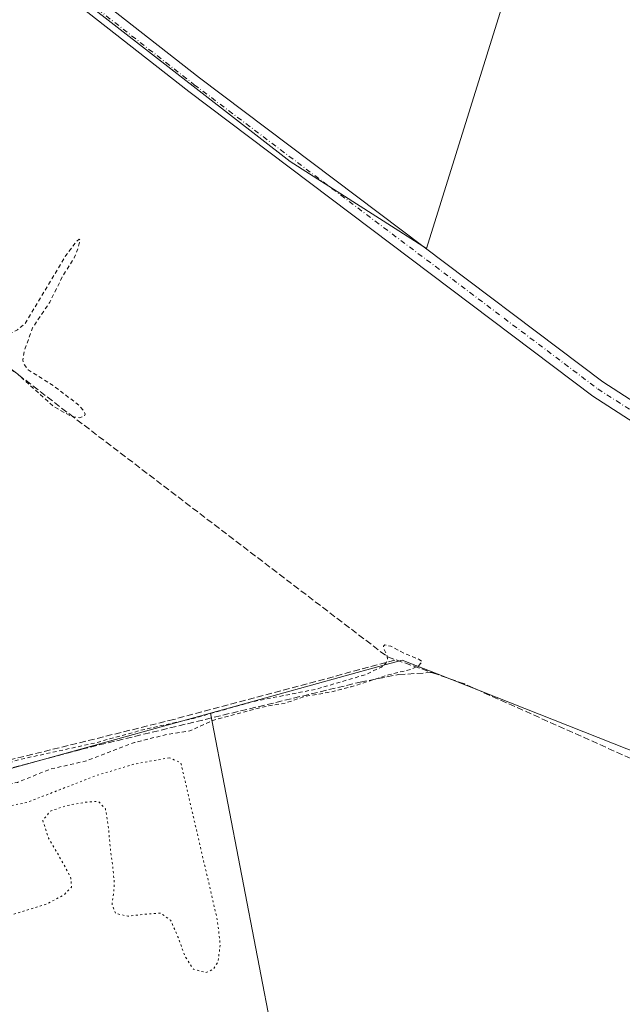
# Model space of a CAD drawing. Units: metres. Extents: x 563398 to 566857, y 4696341 to 4698679.
# Drawn here: x 563771 to 563924, y 4697455 to 4697705 of the extents above; entities that cross this region are included whole.
import ezdxf

# ---------------------------------------------------------------- set-up
doc = ezdxf.new("R2010")
doc.units = ezdxf.units.M
doc.header["$MEASUREMENT"] = 0
for name, pattern in [('DGN Style 2', [1.6480167562047852, 0.988810053722871, -0.6592067024819142]), ('DGN Style 3', [2.307223458686699, 1.648016756204785, -0.6592067024819142]), ('DGN Style 4', [2.6384748266838614, 1.318413404963828, -0.6592067024819142, 0.001648016756204785, -0.6592067024819142]), ('DGN Style 5', [1.1536117293433497, 0.4944050268614355, -0.6592067024819142])]:
    doc.linetypes.add(name, pattern=pattern)
for name, color, linetype, lineweight in [('Arbolado forestal CxS', 92, 'Continuous', 0), ('Camino Cxs', 7, 'Continuous', 0), ('Camino eje', 30, 'DGN Style 4', 13), ('Corriente artificial lineal', 4, 'DGN Style 3', 13), ('Cultivos herbáceos CxS', 92, 'Continuous', 0), ('Cultivos leñosos CxS', 92, 'Continuous', 0), ('Curva de nivel auxiliar', 30, 'DGN Style 2', 0), ('Curva de nivel normal depresión', 30, 'DGN Style 5', 0), ('Senda', 7, 'DGN Style 3', 0)]:
    doc.layers.add(name, color=color, linetype=linetype, lineweight=lineweight)

# ---------------------------------------------------------------- blocks, each defined once
blk = doc.blocks.new('*U5')
at = {"layer": 'Arbolado forestal CxS', "color": 92, "linetype": 'Continuous', "lineweight": 0}
blk.add_polyline3d([(563675.0745000001, 4697445.9531, 331.6946999999927), (563643.3986999998, 4697456.134500001, 331.9554999999964), (563630.9546999997, 4697461.790899999, 332.3478000000032), (563619.9830999998, 4697469.1687, 332.4933000000019), (563648.8964999998, 4697471.5053, 332.5877000000037), (563737.4902999997, 4697505.320800001, 332.9254999999976), (563745.6845000006, 4697508.4485, 332.5927999999985), (563819.0559, 4697528.741900001, 332.2462999999989), (563846.9003, 4697384.175100001, 333.5681999999942)], dxfattribs=at)
blk = doc.blocks.new('*U8')
at = {"layer": 'Cultivos herbáceos CxS', "color": 92, "linetype": 'Continuous', "lineweight": 0}
blk.add_polyline3d([(563964.2641000003, 4697832.2389, 333.3119000000006), (563919.9430999998, 4697830.9713, 333.2611000000034), (563824.5093, 4697834.7919, 333.3732000000018), (563796.1829000004, 4697836.318299999, 333.0997000000062), (563781.7869999995, 4697835.358700001, 333.0859000000055), (563773.6404999997, 4697834.8156, 333.0527000000002), (563797.2626999998, 4697813.126300001, 332.1477000000014), (563853.7540999996, 4697768.5689, 332.161500000002), (563871.4321, 4697754.625299999, 332.1168999999936), (563900.4590999996, 4697731.7303, 332.1535000000004), (563873.9732999997, 4697646.7349, 332.4726999999984), (563839.318, 4697668.798599999, 332.4355000000069), (563670.6458000002, 4697799.7676, 333.332699999999), (563622.6489000004, 4697778.031400001, 333.2869000000064), (563604.1282000003, 4697770.755100001, 333.3257000000012), (563585.9790000003, 4697758.757099999, 333.421199999997), (563699.0886000004, 4697671.444399999, 332.6263999999938), (563620.3748000005, 4697597.361, 332.8499000000011), (563737.4902999997, 4697505.320800001, 332.9254999999976), (563648.8964999998, 4697471.5053, 332.5877000000037), (563619.9830999998, 4697469.1687, 332.4933000000019), (563535.8103999998, 4697492.140500001, 332.5154999999941)], dxfattribs=at)

msp = doc.modelspace()

# ---------------------------------------------------------------- linework, layer by layer
at = {"layer": 'Arbolado forestal CxS', "color": 92, "linetype": 'Continuous', "lineweight": 0, "extrusion": (-0.08457498831146072, 0.3218845862729926, 0.9429938411633348), "elevation": 1464690.411744101, "flags": 128}
msp.add_lwpolyline([(-1739063.69986161, -4149097.22285809), (-1738987.58008413, -4149096.18172407), (-1738978.860062786, -4149095.182055128)], dxfattribs=at)
at = {"layer": 'Arbolado forestal CxS', "color": 92, "linetype": 'Continuous', "lineweight": 0}
for points in [[(564277.6705, 4697381.038699999, 333.1201000000001), (564202.1464999998, 4697386.438100001, 333.4655000000057), (564133.8135000002, 4697386.438300001, 332.8151000000071), (564029.5170999998, 4697388.2379, 332.6291000000056), (563916.2292999999, 4697391.8375, 334.0005999999994), (563846.9003, 4697384.175100001, 333.5681999999942), (563819.0559, 4697528.741900001, 332.2462999999989), (563861.8328, 4697540.573100001, 332.2146999999969), (563867.7947000006, 4697542.222100001, 332.413400000005), (563876.6394999997, 4697538.7279, 332.4121000000014), (563973.0163000004, 4697500.652899999, 332.0516999999964), (564273.9326, 4697491.8007, 332.2238999999972)], [(564273.9326, 4697491.8007, 332.2238999999972), (563973.0163000004, 4697500.652899999, 332.0516999999964), (563876.6394999997, 4697538.7279, 332.4121000000014), (563867.7947000006, 4697542.222100001, 332.413400000005), (563861.8328, 4697540.573100001, 332.2146999999969), (563819.0559, 4697528.741900001, 332.2462999999989)], [(563819.0559, 4697528.741900001, 332.2462999999989), (563846.9003, 4697384.175100001, 333.5681999999942), (563916.2292999999, 4697391.8375, 334.0005999999994), (564029.5170999998, 4697388.2379, 332.6291000000056), (564133.8135000002, 4697386.438300001, 332.8151000000071), (564202.1464999998, 4697386.438100001, 333.4655000000057), (564277.6705, 4697381.038699999, 333.1201000000001), (564385.5641000001, 4697357.6461, 333.2289000000019), (564427.1463000001, 4697336.1229, 333.132700000002), (564437.7115000002, 4697330.654899999, 333.1570999999968), (564527.6222999999, 4697283.8705, 333.1085000000021), (564658.8913000004, 4697210.0953, 332.7106000000058), (564699.8766999999, 4697187.7247, 332.9394000000029), (564729.2701000003, 4697211.390100001, 330.7517999999982)], [(563819.0559, 4697528.741900001, 332.2462999999989), (563846.9003, 4697384.175100001, 333.5681999999942), (563916.2292999999, 4697391.8375, 334.0005999999994), (564029.5170999998, 4697388.2379, 332.6291000000056), (564133.8135000002, 4697386.438300001, 332.8151000000071), (564202.1464999998, 4697386.438100001, 333.4655000000057), (564277.6705, 4697381.038699999, 333.1201000000001), (564385.5641000001, 4697357.6461, 333.2289000000019), (564427.1463000001, 4697336.1229, 333.132700000002), (564437.7115000002, 4697330.654899999, 333.1570999999968), (564527.6222999999, 4697283.8705, 333.1085000000021), (564658.8913000004, 4697210.0953, 332.7106000000058), (564699.8766999999, 4697187.7247, 332.9394000000029), (564729.2701000003, 4697211.390100001, 330.7517999999982)]]:
    msp.add_polyline3d(points, dxfattribs=at)
at = {"layer": 'Camino Cxs', "color": 7, "linetype": 'Continuous', "lineweight": 0}
for points in [[(563948.8800999997, 4697588.170100001, 334.8798999999999), (563916.2001, 4697609.2601, 332.4851999999955), (563813.6001000004, 4697686.5801, 332.5341999999946), (563752.4401000004, 4697734.420100001, 332.7219999999944), (563691.6101000002, 4697780.300100001, 332.9722000000039), (563674.9801000003, 4697792.4801, 333.5332000000053), (563671.3701, 4697796.1601, 333.6394), (563668.0701000001, 4697797.0601, 333.545100000003), (563675.7001, 4697800.1801, 333.6955000000016), (563676.1700999998, 4697798.1601, 333.7673000000068), (563678.0900999998, 4697795.6801, 333.7069000000047), (563694.2500999998, 4697783.840100001, 332.9743000000017), (563755.1300999997, 4697737.920100001, 332.574099999998), (563816.2901, 4697690.0801, 332.484500000006), (563918.7301000003, 4697612.880100001, 332.4946999999956), (563951.2100999998, 4697591.920100001, 333.1420999999973)], [(563675.7001, 4697800.1801, 333.6955000000016), (563676.1700999998, 4697798.1601, 333.7673000000068), (563678.0900999998, 4697795.6801, 333.7069000000047), (563694.2500999998, 4697783.840100001, 332.9743000000017), (563755.1300999997, 4697737.920100001, 332.574099999998), (563816.2901, 4697690.0801, 332.484500000006), (563918.7301000003, 4697612.880100001, 332.4946999999956), (563951.2100999998, 4697591.920100001, 333.1420999999973)], [(563948.8800999997, 4697588.170100001, 334.8798999999999), (563916.2001, 4697609.2601, 332.4851999999955), (563813.6001000004, 4697686.5801, 332.5341999999946), (563752.4401000004, 4697734.420100001, 332.7219999999944), (563691.6101000002, 4697780.300100001, 332.9722000000039), (563674.9801000003, 4697792.4801, 333.5332000000053), (563671.3701, 4697796.1601, 333.6394), (563668.0701000001, 4697797.0601, 333.545100000003)]]:
    msp.add_polyline3d(points, dxfattribs=at)
at = {"layer": 'Camino eje', "color": 30, "linetype": 'DGN Style 4', "lineweight": 13}
msp.add_polyline3d([(563671.0932999998, 4697800.1417, 333.543399999995), (563673.7701000003, 4697797.1601, 333.7302000000054), (563675.5751, 4697795.3201, 333.6659999999974), (563676.5351, 4697794.0801, 333.5975000000035), (563692.9301000005, 4697782.0701, 333.0559999999969), (563753.7851, 4697736.170100001, 332.6460999999982), (563814.9451000001, 4697688.3301, 332.5415999999968), (563917.4650999998, 4697611.0701, 332.5380000000005), (563950.0450999998, 4697590.045100001, 333.9786000000022)], dxfattribs=at)
at = {"layer": 'Corriente artificial lineal', "color": 4, "linetype": 'DGN Style 3', "lineweight": 13}
for points in [[(563587.3300999999, 4697756.3201, 333.2461000000039), (563597.8901000004, 4697748.0801, 332.7749999999942), (563625.7301000003, 4697727.600099999, 332.6003000000055), (563724.6501000002, 4697649.920100001, 332.659799999994), (563783.3300999999, 4697604.640100001, 332.4180999999954), (563864.0500999996, 4697543.040100001, 332.3077000000048), (563875.3400999998, 4697539.0601, 332.3956000000035)], [(563738.7172999998, 4697507.5054, 332.8775000000023), (563741.6578000002, 4697508.313200001, 332.742499999993), (563760.0900999998, 4697512.5601, 332.3678000000073), (563786.3300999999, 4697519.600099999, 332.2776000000013), (563857.0900999998, 4697536.640100001, 332.1870999999956), (563866.8501000004, 4697538.5601, 332.3496000000014), (563875.3400999998, 4697539.0601, 332.3956000000035)], [(564273.3927999996, 4697490.293, 332.2430000000023), (564238.2200999996, 4697492.0801, 331.8901000000042), (564175.3000999996, 4697492.800100001, 332.0084999999963), (564061.3300999999, 4697494.960100001, 332.1129999999976), (564001.5701000001, 4697495.7601, 332.1824000000051), (563972.5301000001, 4697496.720100001, 332.2026000000042), (563969.0900999998, 4697497.520099999, 332.1306999999942), (563938.4501, 4697511.600099999, 332.3151999999973), (563883.5701000001, 4697536.1601, 332.4967999999935), (563875.3400999998, 4697539.0601, 332.3956000000035)]]:
    msp.add_polyline3d(points, dxfattribs=at)
at = {"layer": 'Cultivos herbáceos CxS', "color": 92, "linetype": 'Continuous', "lineweight": 0}
msp.add_polyline3d([(563964.2641000003, 4697832.2389, 333.3119000000006), (563919.9430999998, 4697830.9713, 333.2611000000034), (563824.5093, 4697834.7919, 333.3732000000018), (563796.1829000004, 4697836.318299999, 333.0997000000062), (563781.7869999995, 4697835.358700001, 333.0859000000055), (563773.6404999997, 4697834.8156, 333.0527000000002), (563797.2626999998, 4697813.126300001, 332.1477000000014), (563853.7540999996, 4697768.5689, 332.161500000002), (563871.4321, 4697754.625299999, 332.1168999999936), (563900.4590999996, 4697731.7303, 332.1535000000004), (563873.9732999997, 4697646.7349, 332.4726999999984), (563839.318, 4697668.798599999, 332.4355000000069), (563670.6458000002, 4697799.7676, 333.332699999999), (563622.6489000004, 4697778.031400001, 333.2869000000064), (563604.1282000003, 4697770.755100001, 333.3257000000012), (563585.9790000003, 4697758.757099999, 333.421199999997), (563699.0886000004, 4697671.444399999, 332.6263999999938), (563620.3748000005, 4697597.361, 332.8499000000011), (563737.4902999997, 4697505.320800001, 332.9254999999976)], dxfattribs=at)
at = {"layer": 'Cultivos leñosos CxS', "color": 92, "linetype": 'Continuous', "lineweight": 0, "extrusion": (-0.08457498831146072, 0.3218845862729926, 0.9429938411633348), "elevation": 1464690.411744101, "flags": 128}
msp.add_lwpolyline([(-1739063.69986161, -4149097.22285809), (-1738987.58008413, -4149096.18172407), (-1738978.860062786, -4149095.182055128)], dxfattribs=at)
at = {"layer": 'Cultivos leñosos CxS', "color": 92, "linetype": 'Continuous', "lineweight": 0}
for points in [[(563964.2641000003, 4697832.2389, 333.3119000000006), (563919.9430999998, 4697830.9713, 333.2611000000034), (563824.5093, 4697834.7919, 333.3732000000018), (563796.1829000004, 4697836.318299999, 333.0997000000062), (563781.7869999995, 4697835.358700001, 333.0859000000055), (563773.6404999997, 4697834.8156, 333.0527000000002), (563797.2626999998, 4697813.126300001, 332.1477000000014), (563853.7540999996, 4697768.5689, 332.161500000002), (563871.4321, 4697754.625299999, 332.1168999999936), (563900.4590999996, 4697731.7303, 332.1535000000004), (563873.9732999997, 4697646.7349, 332.4726999999984), (563839.318, 4697668.798599999, 332.4355000000069), (563670.6458000002, 4697799.7676, 333.332699999999), (563622.6489000004, 4697778.031400001, 333.2869000000064), (563604.1282000003, 4697770.755100001, 333.3257000000012), (563585.9790000003, 4697758.757099999, 333.421199999997), (563699.0886000004, 4697671.444399999, 332.6263999999938), (563620.3748000005, 4697597.361, 332.8499000000011), (563737.4902999997, 4697505.320800001, 332.9254999999976)], [(563670.6458000002, 4697799.7676, 333.332699999999), (563839.318, 4697668.798599999, 332.4355000000069), (563873.9732999997, 4697646.7349, 332.4726999999984), (563900.4590999996, 4697731.7303, 332.1535000000004)], [(563973.0163000004, 4697500.652899999, 332.0516999999964), (563876.6394999997, 4697538.7279, 332.4121000000014), (563867.7947000006, 4697542.222100001, 332.413400000005), (563861.8328, 4697540.573100001, 332.2146999999969), (563819.0559, 4697528.741900001, 332.2462999999989), (563745.6845000006, 4697508.4485, 332.5927999999985), (563737.4902999997, 4697505.320800001, 332.9254999999976), (563620.3748000005, 4697597.361, 332.8499000000011), (563699.0886000004, 4697671.444399999, 332.6263999999938), (563585.9790000003, 4697758.757099999, 333.421199999997)], [(564273.9326, 4697491.8007, 332.2238999999972), (563973.0163000004, 4697500.652899999, 332.0516999999964), (563876.6394999997, 4697538.7279, 332.4121000000014), (563867.7947000006, 4697542.222100001, 332.413400000005), (563861.8328, 4697540.573100001, 332.2146999999969), (563819.0559, 4697528.741900001, 332.2462999999989)]]:
    msp.add_polyline3d(points, dxfattribs=at)
at = {"layer": 'Curva de nivel auxiliar', "color": 30, "linetype": 'DGN Style 2', "lineweight": 0, "elevation": 332.5, "flags": 128}
msp.add_lwpolyline([(563408.7210999997, 4697514.203000001), (563418.7400000002, 4697511.4801), (563428.2000000002, 4697510.610099999), (563433.4299999997, 4697509.540100001), (563444.6600000003, 4697508.270099999), (563451.7000000002, 4697508.2301), (563455.6699999999, 4697507.8301), (563459.2199999997, 4697508.020099999), (563469.54, 4697506.520099999), (563475.4600000001, 4697506.470100001), (563476.5099999999, 4697506.210100001), (563477.3700000001, 4697505.440099999), (563477.6299999999, 4697502.5801), (563478.1399999997, 4697502.210100001), (563479.0999999996, 4697502.7301), (563481.4000000004, 4697505.1801), (563482.7100000001, 4697505.9301), (563487.9400000004, 4697506.380100001), (563490.4699999997, 4697506.120100001), (563496.7199999997, 4697503.960100001), (563501.7100000001, 4697502.9301), (563507.8300000001, 4697501.110099999), (563512.9299999997, 4697498.7501), (563518.4400000004, 4697495.200099999), (563522.0599999996, 4697493.790100001), (563528.2199999997, 4697492.1501), (563529.3499999996, 4697492.1801), (563529.6100000005, 4697492.800100001), (563529.29, 4697493.420100001), (563526.7800000003, 4697495.5101), (563526.5099999999, 4697496.050100001), (563527.1799999997, 4697496.610099999), (563529.3499999996, 4697496.4301), (563540.2999999998, 4697492.880100001), (563552.6299999999, 4697487.860099999), (563564.3499999996, 4697484.420100001), (563572.1900000004, 4697481.640100001), (563581.1900000004, 4697479.350099999), (563585.8399999999, 4697477.840100001), (563591.1699999999, 4697476.960100001), (563596.5199999996, 4697477.200099999), (563611.6500000004, 4697473.940099999), (563613.7000000002, 4697473.020099999), (563614.7100000001, 4697472.0701), (563614.9500000002, 4697471.270099999), (563614.6200000001, 4697469.0801), (563615.1500000004, 4697468.340100001), (563619.1399999997, 4697467.9101), (563626.75, 4697465.860099999), (563634.7599999999, 4697464.470100001), (563644.4500000002, 4697461.7401), (563657.6100000005, 4697456.9901), (563660.79, 4697456.300100001), (563663.1699999999, 4697456.2601), (563664.0999999996, 4697456.670100001), (563665.0899999999, 4697457.9101), (563666.8600000005, 4697462.800100001), (563668.2199999997, 4697464.8201), (563681.4500000002, 4697474.890100001), (563687.29, 4697477.880100001), (563691.9400000004, 4697480.9901), (563697.6299999999, 4697483.4301), (563707.8399999999, 4697485.0701), (563713.6600000003, 4697487.020099999), (563716.2000000002, 4697487.040100001), (563721.3799999999, 4697486.3201), (563723.9600000001, 4697486.8101), (563725.8099999996, 4697487.520099999), (563729.9299999997, 4697490.2401), (563733.9100000003, 4697492.1801), (563735.9400000004, 4697493.5101), (563740.9199999999, 4697498.210100001), (563745.6399999997, 4697504.120100001), (563748.4000000004, 4697506.1801), (563751.4400000004, 4697507.790100001), (563755.3099999996, 4697508.8201), (563764.6799999997, 4697509.970100001), (563770.0999999996, 4697511.1801), (563778.3200000003, 4697514.540100001), (563787.2300000004, 4697516.550100001), (563799.7400000002, 4697521.300100001), (563808.0800000001, 4697523.370100001), (563813.8600000005, 4697524.2401), (563819.6600000003, 4697526.9101), (563832.7199999997, 4697530.390100001), (563838.1600000003, 4697531.3301), (563843.04, 4697532.9901), (563849.4199999999, 4697534.100099999), (563854.75, 4697535.420100001), (563864.25, 4697538.4901), (563869.9199999999, 4697539.850099999), (563871.9299999997, 4697540.790100001), (563872.8499999996, 4697541.800100001), (563872.0999999996, 4697542.4001), (563868.4000000004, 4697543.860099999), (563864.8600000005, 4697545.770099999), (563863.3600000005, 4697546.0701), (563863, 4697545.790100001), (563863.0099999999, 4697545.270099999), (563863.9800000004, 4697543.2301), (563864.0300000003, 4697542.350099999), (563863.6799999997, 4697541.540100001), (563862.4699999997, 4697540.450099999), (563858.4500000002, 4697538.550100001), (563845.7199999997, 4697534.800100001), (563829.9600000001, 4697531.720100001), (563814.75, 4697527.4301), (563801.3899999997, 4697524.4001), (563789.7300000004, 4697521.1801), (563770.8499999996, 4697517.030099999), (563764.2400000002, 4697515.1501), (563749.0800000001, 4697511.5801), (563744.6100000005, 4697511.200099999), (563736.8899999997, 4697513.860099999), (563734.1299999999, 4697513.7601), (563732.79, 4697513.0001), (563731.8200000003, 4697511.8101), (563731.0599999996, 4697508.1801), (563730.5300000003, 4697507.300100001), (563728.2300000004, 4697505.4101), (563725.3799999999, 4697503.850099999), (563707.4600000001, 4697497.3301), (563694.7599999999, 4697491.360099999), (563681.79, 4697486.450099999), (563672.5800000001, 4697482.3201), (563667.4900000002, 4697480.670100001), (563656.2000000002, 4697475.4001), (563652.5899999999, 4697474.2501), (563649.2300000004, 4697473.6501), (563640.5, 4697473.7601), (563638.5899999999, 4697474.110099999), (563636.9199999999, 4697474.920100001), (563635.1299999999, 4697476.550100001), (563634.3499999996, 4697478.020099999), (563634.5800000001, 4697480.440099999), (563637.2800000003, 4697488.220100001), (563638.1299999999, 4697493.3101), (563641.5099999999, 4697498.770099999), (563646.79, 4697504.5601), (563650.9199999999, 4697511.020099999), (563656.6299999999, 4697518.470100001), (563660.0599999996, 4697525.860099999), (563669.0499999998, 4697537.050100001), (563675.2999999998, 4697541.590100001), (563675.8399999999, 4697542.420100001), (563676.4400000004, 4697545.2301), (563677.5099999999, 4697546.3201), (563679.6900000004, 4697547.380100001), (563682.7400000002, 4697548.190099999), (563684.4600000001, 4697548.1601), (563690.0999999996, 4697546.860099999), (563690.7300000004, 4697547.040100001), (563691.29, 4697547.7301), (563691.0700000003, 4697548.5701), (563690.0499999998, 4697549.850099999), (563682.6200000001, 4697556.360099999), (563675.1500000004, 4697562.2301), (563673.2300000004, 4697564.3101), (563672.7300000004, 4697565.710100001), (563672.9100000003, 4697567.020099999), (563674.3399999999, 4697569.170100001), (563679.5899999999, 4697575.460100001), (563729.4600000001, 4697626.360099999), (563737, 4697633.440099999), (563739.5499999998, 4697635.140100001), (563741.0899999999, 4697635.120100001), (563743.5099999999, 4697634.220100001), (563749.9900000002, 4697630.0801), (563759.6900000004, 4697621.590100001), (563762.8300000001, 4697619.4301), (563766.3300000001, 4697617.600099999), (563770.1200000001, 4697614.8301), (563779.2599999999, 4697606.590100001), (563783.7400000002, 4697604.100099999), (563785.8499999996, 4697603.770099999), (563787.04, 4697604.120100001), (563787.2699999996, 4697604.640100001), (563787.0199999996, 4697605.340100001), (563785.6299999999, 4697606.960100001), (563779.3600000005, 4697611.790100001), (563772.7699999996, 4697615.960100001), (563771.7100000001, 4697617.3301), (563771.4100000003, 4697618.4301), (563771.7400000002, 4697620.550100001), (563773.8899999997, 4697626.600099999), (563778.25, 4697633.110099999), (563781.6299999999, 4697639.880100001), (563784.4699999997, 4697644.3301), (563785.4199999999, 4697646.700099999), (563785.9199999999, 4697648.960100001), (563785.7000000002, 4697649.0801), (563784.8799999999, 4697648.300100001), (563782.29, 4697644.860099999), (563771.9500000002, 4697627.630100001), (563770.0700000003, 4697626.120100001), (563767.9199999999, 4697625.0001), (563765.4500000002, 4697624.5001), (563763.7800000003, 4697624.890100001), (563756.3099999996, 4697631.220100001), (563746.0199999996, 4697639.030099999), (563741.7599999999, 4697642.9001), (563736, 4697646.450099999), (563731.4100000003, 4697650.860099999), (563726.8399999999, 4697653.880100001), (563720.0700000003, 4697660.520099999), (563711.9100000003, 4697666.020099999), (563709.1200000001, 4697668.700099999), (563707.25, 4697671.0801), (563704.3799999999, 4697671.9801), (563701.8799999999, 4697673.4001), (563689.4400000004, 4697682.460100001), (563677.8399999999, 4697692.0601), (563672.75, 4697695.190099999), (563667.1100000005, 4697700.460100001), (563661.7000000002, 4697703.950099999), (563655.0599999996, 4697710.380100001), (563651.9800000004, 4697712.140100001), (563646.0700000003, 4697716.2401), (563642.4199999999, 4697719.2601), (563637.4800000004, 4697722.460100001), (563632.5999999996, 4697726.5701), (563627.79, 4697729.890100001), (563624.9100000003, 4697732.3201), (563621.5899999999, 4697734.4801), (563619.2699999996, 4697737.3101), (563616.7999999998, 4697739.190099999), (563615.3399999999, 4697741.340100001), (563611.0199999996, 4697742.9801), (563605.8200000003, 4697746.960100001), (563600.1900000004, 4697750.4901), (563598.5599999996, 4697752.440099999), (563597.8200000003, 4697754.840100001), (563598.2999999998, 4697757.350099999), (563599.6399999997, 4697759.380100001), (563602.8300000001, 4697761.7301), (563614.0499999998, 4697768.050100001), (563617.2400000002, 4697769.290100001), (563621.3399999999, 4697770.290100001), (563625.0899999999, 4697771.780099999), (563634.54, 4697777.1601), (563638.9800000004, 4697779.140100001), (563646.2800000003, 4697781.6601), (563654.0899999999, 4697785.8101), (563666.1200000001, 4697789.7301), (563668.7000000002, 4697790.030099999), (563671.2999999998, 4697789.860099999), (563676.7800000003, 4697788.200099999), (563678.8499999996, 4697787.090100001), (563687.3799999999, 4697780.270099999), (563698.0499999998, 4697772.670100001), (563712.9800000004, 4697760.290100001), (563716.8099999996, 4697757.8101), (563733.7000000002, 4697744.8101), (563739.3200000003, 4697741.140100001), (563743.7199999997, 4697737.5601), (563747.8200000003, 4697734.890100001), (563752.5499999998, 4697730.7501), (563757.2800000003, 4697727.9901), (563758.79, 4697727.780099999), (563760.1399999997, 4697728.690099999), (563761.4199999999, 4697731.170100001), (563761.4900000002, 4697731.950099999), (563760.79, 4697733.2301), (563758.0999999996, 4697735.960100001), (563752.9299999997, 4697739.710100001), (563748.6699999999, 4697743.540100001), (563732.0899999999, 4697755.170100001), (563725.2100000001, 4697761.220100001), (563717.2400000002, 4697767.090100001), (563709.3700000001, 4697772.3301), (563695.8300000001, 4697783.2501), (563692.7599999999, 4697786.0701), (563688.7599999999, 4697791.4801), (563688.2300000004, 4697792.880100001), (563688.6399999997, 4697794.590100001), (563690.1500000004, 4697797.600099999), (563691.2800000003, 4697799.300100001), (563692.6399999997, 4697800.5801), (563700.3600000005, 4697804.960100001), (563704.2699999996, 4697806.6501), (563713.0599999996, 4697811.920100001), (563722.0499999998, 4697815.3101), (563744.7400000002, 4697820.0601), (563755.3399999999, 4697821.950099999), (563763.8099999996, 4697822.790100001), (563770.1100000005, 4697824.2601), (563774.5800000001, 4697824.420100001), (563777.8499999996, 4697823.6601), (563780.1200000001, 4697822.220100001), (563789.5800000001, 4697814.7301), (563791.4699999997, 4697813.630100001), (563792.8300000001, 4697813.4301), (563793.4199999999, 4697813.7301), (563793.4699999997, 4697814.590100001), (563789.6399999997, 4697819.270099999), (563788.9199999999, 4697820.720100001), (563789.0499999998, 4697822.6801), (563790.2300000004, 4697824.640100001), (563793.0300000003, 4697827.140100001), (563795.3700000001, 4697828.220100001), (563807.6799999997, 4697830.170100001), (563813.1900000004, 4697830.4901), (563855.3300000001, 4697830.370100001), (563866.8300000001, 4697829.5001), (563875.9100000003, 4697829.7401), (563896.4699999997, 4697828.9101), (563899.1500000004, 4697828.6501), (563901.3600000005, 4697827.960100001), (563904.7800000003, 4697824.9001), (563906.3600000005, 4697824.380100001), (563908.4400000004, 4697825.0001), (563910.0199999996, 4697826.5101), (563911.7300000004, 4697827.190099999), (563914.1900000004, 4697827.590100001), (563920.6500000004, 4697827.7301), (563941.5300000003, 4697826.7601), (563950.8799999999, 4697825.670100001), (563964, 4697825.120100001), (563983.7100000001, 4697822.030099999), (563986.2599999999, 4697821.200099999), (563991.4800000004, 4697818.4001), (563994.0099999999, 4697817.7501), (564009.6299999999, 4697818.4101), (564020.5599999996, 4697817.590100001), (564025.3300000001, 4697816.7501), (564033.0899999999, 4697814.7301), (564045.8499999996, 4697809.640100001), (564062.2800000003, 4697804.630100001), (564075.3099999996, 4697799.290100001), (564078.3099999996, 4697797.1601), (564081.8899999997, 4697792.790100001), (564084.6900000004, 4697791.190099999), (564088.1100000005, 4697785.9001), (564091.0199999996, 4697784.020099999), (564098.7300000004, 4697782.040100001), (564102.0999999996, 4697782.290100001), (564108.8799999999, 4697783.5001), (564117.3200000003, 4697785.7601), (564125.1399999997, 4697789.030099999), (564130.8099999996, 4697789.860099999), (564139.8700000001, 4697792.1601), (564147.3399999999, 4697795.380100001), (564156.2300000004, 4697800.300100001), (564165.9500000002, 4697803.540100001), (564178.7400000002, 4697809.5701), (564185.2199999997, 4697811.600099999), (564191.3799999999, 4697814.0001), (564196.7699999996, 4697816.630100001), (564204.8300000001, 4697821.3301), (564211.2199999997, 4697823.9001), (564218.5, 4697826.120100001), (564225.04, 4697829.0101), (564237.1399999997, 4697836.340100001), (564246.6699999999, 4697840.1601), (564255.6500000004, 4697846.4301), (564257.9199999999, 4697847.710100001), (564260.4100000003, 4697847.940099999), (564264.6100000005, 4697845.950099999), (564267.9299999997, 4697845.5001), (564281.0999999996, 4697845.220100001), (564284.5099999999, 4697845.5701), (564286.2999999998, 4697846.210100001), (564287.8899999997, 4697848.0701), (564289.5300000003, 4697855.8201), (564294.0300000003, 4697865.220100001), (564295.7199999997, 4697867.290100001), (564300.0499999998, 4697870.770099999), (564306.8499999996, 4697879.140100001), (564309.3899999997, 4697883.4901), (564309.4699999997, 4697885.050100001), (564309.0199999996, 4697885.870100001), (564304.2100000001, 4697889.630100001), (564300.8200000003, 4697891.780099999), (564300.1200000001, 4697892.840100001), (564300.29, 4697893.950099999), (564301.3600000005, 4697894.470100001), (564302.7999999998, 4697894.470100001), (564307.8799999999, 4697892.3301), (564311.9199999999, 4697892.2601), (564313.6699999999, 4697891.780099999), (564315.8499999996, 4697890.380100001), (564317.2199999997, 4697889.0001), (564320.04, 4697883.870100001), (564326.5, 4697880.690099999), (564329.0300000003, 4697879.880100001), (564331.5499999998, 4697879.540100001), (564334, 4697879.8301), (564335.7000000002, 4697880.460100001), (564336.9900000002, 4697881.4101), (564338.0599999996, 4697882.710100001), (564340.2599999999, 4697887.460100001), (564341.2599999999, 4697887.960100001), (564344.0199999996, 4697888.440099999), (564345.5499999998, 4697889.840100001), (564346.7800000003, 4697891.970100001), (564347.9900000002, 4697895.840100001), (564350.3300000001, 4697899.2301), (564351.3099999996, 4697899.940099999), (564353.2800000003, 4697900.290100001), (564353.9100000003, 4697900.7601), (564354.2300000004, 4697901.9901), (564353.9800000004, 4697905.4001), (564354.7300000004, 4697907.6501), (564360.0099999999, 4697915.770099999), (564362.8600000005, 4697919.4001), (564363.7199999997, 4697919.9901), (564364.7699999996, 4697920.100099999), (564365.2699999996, 4697919.630100001), (564365.2800000003, 4697918.5001), (564366.5099999999, 4697918.5701), (564367.7699999996, 4697919.600099999), (564369.7300000004, 4697922.170100001), (564373.2599999999, 4697925.940099999), (564374.8799999999, 4697926.920100001), (564376.04, 4697926.8101), (564378.9800000004, 4697924.720100001), (564380.4900000002, 4697924.170100001), (564382.9100000003, 4697924.5001), (564385.4400000004, 4697925.7601), (564385.7400000002, 4697926.800100001), (564385.0800000001, 4697927.800100001), (564378.9199999999, 4697931.2501), (564377.04, 4697932.700099999), (564376.6699999999, 4697933.6501), (564377.7100000001, 4697934.220100001), (564379.8200000003, 4697933.860099999), (564390.1100000005, 4697929.190099999), (564398.0999999996, 4697926.170100001), (564411.9900000002, 4697918.4801), (564420.04, 4697915.1601), (564432.7400000002, 4697906.940099999), (564437.1799999997, 4697906.0101), (564443.6399999997, 4697905.8201), (564448.1900000004, 4697904.540100001), (564452.5300000003, 4697901.550100001), (564457.8399999999, 4697898.720100001), (564461.7199999997, 4697895.840100001), (564466.6799999997, 4697892.7601), (564471.8399999999, 4697889.8201), (564475.4800000004, 4697888.220100001), (564478.6200000001, 4697885.690099999), (564484.0899999999, 4697882.460100001), (564487.7999999998, 4697880.970100001), (564496.7000000002, 4697879.380100001), (564513.1699999999, 4697879.6801), (564520.6299999999, 4697878.0101), (564533.7800000003, 4697877.4301), (564544.0300000003, 4697875.670100001), (564551.8300000001, 4697875.140100001), (564556.1299999999, 4697874.190099999), (564559.04, 4697874.170100001), (564561.7400000002, 4697872.960100001), (564564.0999999996, 4697869.9801), (564565.0199999996, 4697869.2401), (564567.2100000001, 4697868.1801), (564569.4900000002, 4697867.670100001), (564570.5099999999, 4697867.800100001), (564571.7199999997, 4697868.540100001), (564573.7999999998, 4697871.7601), (564575.2199999997, 4697872.710100001), (564578.29, 4697873.1801), (564582.8700000001, 4697873.0001), (564589.9199999999, 4697871.5001), (564595.8300000001, 4697869.4101), (564616.7699999996, 4697863.970100001), (564626.6900000004, 4697861.840100001), (564634.9900000002, 4697860.870100001), (564640.8499999996, 4697859.6601), (564652.5199999996, 4697859.1801), (564654.2699999996, 4697858.5601), (564656.5199999996, 4697856.600099999), (564657.4800000004, 4697856.130100001), (564664.0999999996, 4697854.270099999), (564669.2100000001, 4697854.0601), (564670.75, 4697852.950099999), (564671.9500000002, 4697853.1801), (564677.1100000005, 4697855.5601), (564678.9000000004, 4697855.6801), (564685.2100000001, 4697852.360099999), (564690.7999999998, 4697847.960100001), (564700.1799999997, 4697844.440099999), (564701.5099999999, 4697844.620100001), (564702.0199999996, 4697845.920100001), (564701.9789000005, 4697846.0812)], dxfattribs=at)
at = {"layer": 'Curva de nivel normal depresión', "color": 30, "linetype": 'DGN Style 5', "lineweight": 0, "elevation": 330.0000000000001, "flags": 128}
msp.add_lwpolyline([(563808.6500000004, 4697517.440099999), (563799.8200000003, 4697515.850099999), (563789.8200000003, 4697512.860099999), (563772.5800000001, 4697506.100099999), (563752.1799999997, 4697502.0701), (563748.6600000003, 4697499.8201), (563745.4400000004, 4697495.340100001), (563738, 4697487.790100001), (563727.4000000004, 4697482.200099999), (563719.8799999999, 4697479.7601), (563717.79, 4697477.9001), (563717.2100000001, 4697472.2401), (563718.6600000003, 4697469.870100001), (563721.79, 4697467.7601), (563723.9299999997, 4697464.4901), (563722.7300000004, 4697462.440099999), (563720.8799999999, 4697462.0701), (563719.3099999996, 4697462.7601), (563716.9600000001, 4697462.380100001), (563715.3799999999, 4697460.2301), (563715.8099999996, 4697456.5701), (563720.1200000001, 4697454.550100001), (563722.9400000004, 4697454.520099999), (563725.1399999997, 4697455.470100001), (563728.0499999998, 4697457.380100001), (563728.9600000001, 4697454.390100001), (563729.7999999998, 4697452.170100001), (563732.6500000004, 4697450.110099999), (563736.5, 4697448.770099999), (563739.3300000001, 4697447.220100001), (563740.5300000003, 4697445.960100001), (563740.9900000002, 4697444.2401), (563742.5300000003, 4697443.4301), (563743.5899999999, 4697444.5801), (563744.4500000002, 4697447.5701), (563745.5099999999, 4697449.960100001), (563745.5999999996, 4697452.2401), (563748.2000000002, 4697453.4901), (563749.3600000005, 4697455.0101), (563748.9100000003, 4697456.670100001), (563746.8300000001, 4697457.9301), (563746.4800000004, 4697459.670100001), (563748.7199999997, 4697462.4101), (563751.0599999996, 4697464.090100001), (563751.5199999996, 4697465.1601), (563751.0899999999, 4697466.6601), (563751.4100000003, 4697469.8301), (563750.5899999999, 4697472.300100001), (563751.54, 4697474.780099999), (563752.2199999997, 4697473.9101), (563754.7300000004, 4697477.7601), (563756.7300000004, 4697479.950099999), (563759.3899999997, 4697480.610099999), (563760.1399999997, 4697479.2401), (563762.1500000004, 4697478.050100001), (563764.6200000001, 4697478.6801), (563766.5700000003, 4697478.550100001), (563767.8200000003, 4697477.350099999), (563777.4699999997, 4697480.270099999), (563781.8600000005, 4697482.610099999), (563783.75, 4697484.600099999), (563783.6299999999, 4697486.9001), (563781.7999999998, 4697490.4001), (563777.9600000001, 4697497.040100001), (563776.4900000002, 4697501.5001), (563778.3899999997, 4697503.9101), (563782.8200000003, 4697505.340100001), (563787.3799999999, 4697506.1601), (563790.5899999999, 4697506.370100001), (563792.4000000004, 4697504.5001), (563793.1699999999, 4697499.450099999), (563793.7599999999, 4697493.380100001), (563794.3700000001, 4697488.8101), (563794.6399999997, 4697485.550100001), (563794.4400000004, 4697482.8101), (563794.0800000001, 4697480.120100001), (563794.9699999997, 4697477.9101), (563798.1100000005, 4697477.210100001), (563802.5099999999, 4697477.7301), (563806.3499999996, 4697478.0101), (563808.9400000004, 4697476.200099999), (563810.8200000003, 4697471.970100001), (563812.5800000001, 4697467.0701), (563814.7400000002, 4697463.720100001), (563817.9299999997, 4697462.880100001), (563819.79, 4697463.7501), (563820.9500000002, 4697465.5101), (563821.5499999998, 4697469.870100001), (563820.7999999998, 4697476.360099999), (563811.54, 4697516.1501), (563808.6500000004, 4697517.440099999)], dxfattribs=at)
at = {"layer": 'Senda', "color": 7, "linetype": 'DGN Style 3', "lineweight": 0}
msp.add_polyline3d([(563865.8865, 4697542.1987, 333.538400000005), (563809.7947000006, 4697527.170499999, 332.3668000000035), (563758.3596999999, 4697514.4705, 332.5002999999998), (563738.1217, 4697509.6643, 332.8441000000021)], dxfattribs=at)

# ---------------------------------------------------------------- block references
at = {"layer": 'Arbolado forestal CxS', "color": 92, "linetype": 'Continuous', "lineweight": 0}
msp.add_blockref('*U5', (0, 0), dxfattribs=at)
at = {"layer": 'Cultivos herbáceos CxS', "color": 92, "linetype": 'Continuous', "lineweight": 0}
msp.add_blockref('*U8', (0, 0), dxfattribs=at)

doc.saveas('drawing.dxf')
